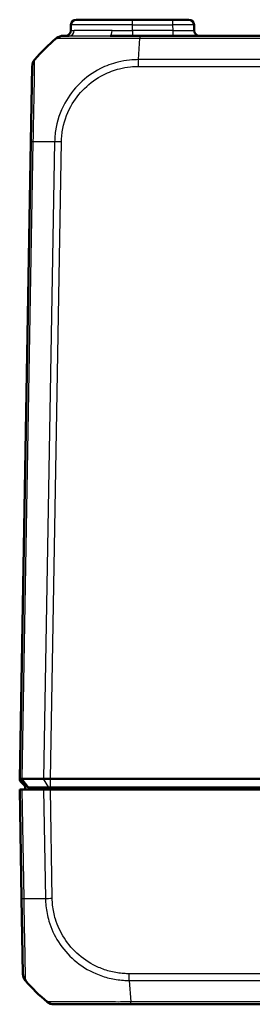
# Model space of a CAD drawing. Units: millimetres. Extents: x 1 to 1188, y 1 to 840.
# Drawn here: x 277 to 299, y 270 to 361 of the extents above; entities that cross this region are included whole.
import ezdxf

# ---------------------------------------------------------------- set-up
doc = ezdxf.new("R2010")
doc.units = ezdxf.units.MM
doc.layers.add('Sichtbar (ISO)', color=7, linetype='Continuous', lineweight=50)
doc.layers.add('Sichtbar schmal (ISO)', color=1, linetype='Continuous', lineweight=25)

msp = doc.modelspace()

# ---------------------------------------------------------------- linework, layer by layer
at = {"layer": 'Sichtbar (ISO)'}
for p, q in [((281.69269239, 360.19735267), (281.70172455, 360.71480508)), ((282.2016484, 361.20607887), (287.43411717, 361.20607887)), ((291.1668144, 361.20607887), (287.43411717, 361.20607887)), ((291.1668144, 361.20607887), (292.66658594, 361.20607887)), ((293.17554196, 360.19735267), (293.16650979, 360.71480508)), ((281.54683708, 359.70607887), (280.98973973, 359.70607887)), ((288.12670266, 359.70607887), (285.36275943, 359.70607887)), ((524.74172178, 359.70607887), (288.12670266, 359.70607887)), ((278.09230668, 356.85871141), (277.96966007, 349.83229196)), ((277.96966007, 349.83229196), (276.93411717, 290.50607888)), ((277.73411717, 289.70607887), (276.93411717, 290.50607887)), ((276.93411717, 290.50607887), (277.16387805, 290.50607887)), ((276.9495449, 290.38993306), (276.95127278, 290.48892326)), ((277.00686435, 290.24626073), (277.39994326, 289.84626073)), ((277.16387805, 290.50607887), (277.16392523, 290.50607887)), ((277.16392523, 290.50607887), (279.14962178, 290.50607887)), ((279.14962178, 290.50607887), (279.14967875, 290.50607887)), ((279.14967875, 290.50607887), (279.78741881, 290.50607887)), ((279.78741881, 290.50607887), (279.78743395, 290.50607887)), ((279.78743395, 290.50607887), (533.08080039, 290.50607887)), ((276.93411717, 289.50607887), (277.16387805, 289.50607887)), ((276.93411717, 289.50607887), (277.11087088, 279.37986579)), ((279.14967875, 289.50607887), (277.16387805, 289.50607887)), ((277.78007878, 289.70607887), (277.73411717, 289.70607887)), ((279.65987152, 289.70607887), (277.78007878, 289.70607887)), ((279.14967875, 289.50607887), (279.78741881, 289.50607887)), ((279.78743395, 289.70607887), (279.65987152, 289.70607887)), ((279.78741881, 289.50607887), (533.08081553, 289.50607887)), ((279.78743395, 289.70607887), (533.08080039, 289.70607887)), ((282.23411717, 289.70607887), (282.23411717, 289.50607887)), ((284.23411717, 289.70607887), (284.23411717, 289.50607887)), ((296.50836503, 289.70607887), (296.52586276, 289.50607887)), ((277.11091404, 279.3773933), (277.23351869, 272.35337722)), ((280.1306849, 269.50607887), (287.26772337, 269.50607887)), ((287.26772337, 269.50607887), (525.60051097, 269.50607887))]:
    msp.add_line(p, q, dxfattribs=at)
for centre, radius, start, end in [((282.2016484, 360.70607887), 0.5, 90, 179), ((292.66658594, 360.70607887), 0.5, 1, 90), ((289.80928121, 347.83337506), 15, 129.047706044, 139.9496429116), ((280.98973973, 358.70607887), 1, 90, 129.0477037745), ((280.98844345, 358.70607887), 1, 90, 128.7824810033), ((281.19276854, 360.20607887), 0.5, 270, 359), ((293.6754658, 360.20607887), 0.5, 181, 270), ((279.09215438, 356.841259), 1, 139.909459891, 179.0000002095), ((277.14951444, 290.38644258), 0.2, 179, 224.5), ((277.25729317, 289.70607887), 0.2, 270, 44.5), ((277.25729317, 289.70607887), 1.7, 353.2436729694, 0), ((286.23411717, 289.40607887), 0.3, 90, 160.5287793655), ((292.63411717, 289.40607887), 0.3, 19.4712206345, 90), ((278.23336639, 272.37082962), 1, 181, 220.0477082854), ((288.95049201, 281.37878268), 15, 220.0477063447, 230.9571851654), ((280.12966078, 270.50607887), 1, 231.2166721307, 270)]:
    msp.add_arc(centre, radius, start, end, dxfattribs=at)
for points, knots in [([(279.07471651, 358.31045103), (279.07453252, 358.31026252), (279.07435086, 358.31007158), (279.07388697, 358.30957141), (279.0736083, 358.30925853), (279.07333553, 358.30893959)], [-0.00033820634133, -0.00033820634133, -0.00033820634133, -0.00033820634133, 0, 0, 0.00053662884001, 0.00053662884001, 0.00053662884001, 0.00053662884001]), ([(276.93411717, 290.50607888), (276.93411892, 290.5061791), (276.95414822, 290.50638612), (277.03247966, 290.50649073), (277.09018946, 290.50640353), (277.16387805, 290.50607898)], [0, 0, 0, 0, 0.034665005091, 0.034665005091, 0.069327759203, 0.069327759203, 0.069327759203, 0.069327759203]), ([(279.78741881, 290.50607888), (279.67187221, 290.5061791), (279.55719505, 290.50638611), (279.33977898, 290.50649073), (279.23867761, 290.50640354), (279.14967875, 290.50607898)], [0, 0, 0, 0, 0.034663992745, 0.034663992745, 0.069327759228, 0.069327759228, 0.069327759228, 0.069327759228]), ([(279.50432208, 269.72670105), (279.50303395, 269.72722299), (279.50219751, 269.72775237), (279.50176224, 269.72826325), (279.50175762, 269.72826867), (279.50175298, 269.7282741), (279.50197783, 269.7286505)], [-0.014017665611, -0.014017665611, -0.014017665611, -0.014017665611, 0, 0, 0, 0.000148789836, 0.000148789836, 0.000148789836, 0.000148789836])]:
    msp.add_open_spline(points, degree=3, knots=knots, dxfattribs=at)
at = {"layer": 'Sichtbar schmal (ISO)'}
for p, q in [((287.43411717, 360.71480508), (281.70172455, 360.71480508)), ((287.43411717, 360.71480508), (287.43411717, 361.20607887)), ((287.43411717, 360.71480508), (291.1668144, 360.71480508)), ((287.43411717, 360.19735267), (287.43411717, 360.71480508)), ((291.1668144, 361.20607887), (291.1668144, 360.71480508)), ((291.1668144, 360.71480508), (291.17584656, 360.19735267)), ((281.69269239, 360.19735267), (282.0184005, 360.19735267)), ((285.52867247, 360.19735267), (287.43411717, 360.19735267)), ((291.17584656, 360.19735267), (287.43411717, 360.19735267)), ((287.43411717, 360.19735267), (287.43411717, 359.70607887)), ((287.98792909, 357.48475331), (288.12654966, 359.48322335)), ((288.12654966, 359.48270057), (524.74172095, 359.48270057)), ((291.17584656, 360.19735267), (291.17584656, 359.70607887)), ((287.98792829, 356.85947138), (287.98792829, 357.48351512)), ((287.98792829, 356.85878053), (524.88030605, 356.85878053)), ((524.88030398, 357.48475334), (287.98792909, 357.48475334)), ((277.16387805, 290.50607887), (278.19954518, 349.83940893)), ((280.18534587, 349.83940893), (279.14967875, 290.50607898)), ((279.78741881, 290.50607887), (280.82296171, 349.83229196)), ((277.78007878, 289.70607887), (277.16392523, 290.50607887)), ((279.65987152, 289.70607887), (279.14962178, 290.50607887)), ((279.78743395, 289.70607887), (279.78743395, 290.50607887)), ((277.34075598, 279.37274882), (277.16387805, 289.50607887)), ((279.14967875, 289.50607887), (279.32655668, 279.37274882)), ((279.96417252, 279.37986579), (279.78741881, 289.50607887)), ((525.73909524, 272.35337722), (287.1291391, 272.35337722)), ((287.12902912, 271.72900154), (287.2677242, 269.72945719)), ((287.12911933, 271.7274044), (525.73909444, 271.7274044)), ((287.26772337, 269.50607887), (287.26772337, 269.72813005)), ((525.60049869, 269.72945717), (287.2677242, 269.72945717))]:
    msp.add_line(p, q, dxfattribs=at)
for centre, major_axis, ratio, start_param, end_param in [((291.16635745, 360.70607887), (2.00015235, 0.00872571), 0.0043616898, 0.0000571013, 1.5705488416), ((280.67475611, 359.09438972), (-0.31498362, 0.38831085), 0.8386674709, 6.2717798432, 6.283185306), ((281.54683708, 360.20607887), (0, -0.5), 0.9432705074, 0, 1.5533430343), ((285.36275943, 360.20607887), (0, -0.5), 0.3318766292, 0, 1.5533430343), ((288.12670266, 358.70607887), (0, 1), 0.0017317277, 0, 0.6805479082), ((291.17508498, 360.20607887), (-2.00045698, 0.00872703), 0.0043603615, 1.5711960558, 3.1416878016), ((278.96950777, 349.81483955), (-0.9998477, 0.01745241), 0.0174497492, 5.5916598597, 6.2831853072), ((289.74604059, 349.47098155), (14.99543259, -0.2616665), 0.01744975, 2.2624620204, 2.4499432034), ((280.8231276, 349.81508438), (0.99980423, -0.01978659), 0.0174489908, 1.5711416506, 2.2630361764), ((278.11076173, 279.39484571), (-0.9998477, -0.01745241), 0.0154420165, 0, 0.6906089928), ((288.8872514, 279.74117619), (14.99543259, 0.2616665), 0.01744975, 3.83319575, 4.0207397161), ((279.96417252, 279.39731819), (0.9998477, 0.01745241), 0.0174497492, 4.0205589461, 4.7114765807), ((287.12952926, 272.37012787), (0.00291385, 0.99999575), 0.0000508614, 4.0160252839, 4.6949193199)]:
    msp.add_ellipse(centre, major_axis=major_axis, ratio=ratio, start_param=start_param, end_param=end_param, dxfattribs=at)
for points, knots in [([(280.35977252, 359.4827006), (280.36042153, 359.48319879), (280.36042378, 359.48320004), (280.36042602, 359.48320129), (280.36198345, 359.48406636), (280.36881169, 359.48541742), (280.43087797, 359.48883142), (280.51374513, 359.48824313), (280.82784955, 359.48736259), (281.12119177, 359.48810876), (281.99715056, 359.48392953), (282.63742362, 359.48314122), (284.19395162, 359.48580727), (285.11424517, 359.48782007), (286.47765101, 359.48964107), (286.87390149, 359.48959738), (287.56169275, 359.48783935), (287.8627579, 359.48309062), (288.12561308, 359.48333185), (288.1259253, 359.48333213), (288.12623747, 359.48333243), (288.12654966, 359.48322335)], [-1.1208286975, -1.1208286975, -1.1208286975, -1.1208286975, -1.1207415949, -1.1207415949, -1.1207415949, -1.0602296653, -1.0602296653, -0.9320686035, -0.9320686035, -0.7298657857, -0.7298657857, -0.4683486194, -0.4683486194, -0.1895734997, -0.1895734997, -0.0783273669, -0.0783273669, 0, 0, 0, 0.0000930386, 0.0000930386, 0.0000930386, 0.0000930386]), ([(281.54683708, 359.70607887), (281.62991939, 359.70607887), (281.72505759, 359.70594561), (282.28100057, 359.70497718), (282.93614447, 359.70399846), (284.22778416, 359.70519469), (284.7789551, 359.70607887), (285.36275943, 359.70607887)], [-0.55801175403, -0.55801175403, -0.55801175403, -0.55801175403, -0.48689890196, -0.48689890196, -0.18726880845, -0.18726880845, 0, 0, 0, 0]), ([(285.52867247, 360.19735267), (284.98698878, 360.19735267), (284.47416942, 360.1960264), (283.27513597, 360.19423205), (282.67182772, 360.19570014), (282.17492777, 360.19715277), (282.0908006, 360.19735267), (282.0184005, 360.19735267)], [0, 0, 0, 0, 0.18726880845, 0.18726880845, 0.48689890196, 0.48689890196, 0.55801175403, 0.55801175403, 0.55801175403, 0.55801175403]), ([(278.19954518, 349.83940893), (278.19896261, 349.83964674), (278.19896552, 349.83988638), (278.19896844, 349.84012622), (278.2015872, 350.05527854), (278.20483898, 350.3085195), (278.21586909, 351.0250387), (278.22734618, 351.50501133), (278.25013561, 352.65962835), (278.2622874, 353.32088912), (278.292032, 354.71658942), (278.3052662, 355.40868158), (278.32173161, 356.5085151), (278.32591608, 356.91790083), (278.32611826, 357.30722308), (278.32429628, 357.39754799), (278.32415585, 357.47194008), (278.32603538, 357.48393975), (278.32715024, 357.48528436), (278.32715153, 357.48528592), (278.32715283, 357.48528749), (278.32709316, 357.48528459)], [-1.1114339644, -1.1114339644, -1.1114339644, -1.1114339644, -1.1113622612, -1.1113622612, -1.1113622612, -1.0470407937, -1.0470407937, -0.9128591355, -0.9128591355, -0.7143303354, -0.7143303354, -0.4563747381, -0.4563747381, -0.205311864, -0.205311864, -0.0723227061, -0.0723227061, 0, 0, 0, 0.0000839132, 0.0000839132, 0.0000839132, 0.0000839132]), ([(287.98792909, 357.48475331), (287.98761065, 357.48351381), (287.98728551, 357.48351252), (287.9869603, 357.48351124), (287.73486322, 357.48251886), (287.43992833, 357.47109878), (286.79583346, 357.40472875), (286.42693666, 357.34069168), (285.50704024, 357.1110102), (284.96430154, 356.9089699), (283.73872457, 356.29071814), (283.08377466, 355.82167219), (281.97234351, 354.73117757), (281.50400749, 354.11169893), (280.69742442, 352.63552174), (280.404028, 351.7532366), (280.25427126, 350.74265497), (280.24122398, 350.64250883), (280.20547795, 350.30722343), (280.1892091, 350.05600687), (280.18525289, 349.84114557)], [-1.1122499032, -1.1122499032, -1.1122499032, -1.1122499032, -1.1121523666, -1.1121523666, -1.1121523666, -1.0365438313, -1.0365438313, -0.9336370684, -0.9336370684, -0.7749611611, -0.7749611611, -0.5560329634, -0.5560329634, -0.3452343686, -0.3452343686, -0.0924354959, -0.0924354959, -0.064807517, -0.064807517, -0.0000002218, -0.0000002218, -0.0000002218, -0.0000002218]), ([(280.8231276, 349.83253678), (280.82740135, 350.04848667), (280.83684231, 350.26448908), (280.86945743, 350.57082968), (280.8811163, 350.66218763), (281.01841397, 351.58665742), (281.29373157, 352.39699719), (282.0383584, 353.750858), (282.46797918, 354.31619562), (283.49199301, 355.31765942), (284.08954666, 355.75095094), (285.21145904, 356.32150767), (285.70977997, 356.50810985), (286.55459811, 356.72387338), (286.89295555, 356.78538953), (287.48434974, 356.84867738), (287.73617771, 356.85874848), (287.98792829, 356.85878053)], [0, 0, 0, 0, 0.064807517, 0.064807517, 0.0924354959, 0.0924354959, 0.3452343686, 0.3452343686, 0.5560329634, 0.5560329634, 0.7749611611, 0.7749611611, 0.9336370684, 0.9336370684, 1.0365438313, 1.0365438313, 1.1120686515, 1.1120686515, 1.1120686515, 1.1120686515]), ([(277.46785744, 271.72740438), (277.46778423, 271.72751648), (277.46778423, 271.72751706), (277.46778423, 271.72751764), (277.46778552, 271.72776748), (277.46505582, 271.74003202), (277.46502942, 271.80318413), (277.4658913, 271.86656075), (277.46644691, 272.09204583), (277.46545423, 272.28948052), (277.45935423, 272.89113949), (277.45331693, 273.34719933), (277.43587934, 274.40133496), (277.42211015, 274.9891618), (277.39186844, 276.47170249), (277.37407106, 277.39671303), (277.35334933, 278.45857561), (277.35130937, 278.56494413), (277.34608091, 278.90346392), (277.3428165, 279.15649064), (277.34019151, 279.37155721), (277.34018667, 279.37195371), (277.34018185, 279.37234963), (277.34031249, 279.37275043)], [-0.0001664629, -0.0001664629, -0.0001664629, -0.0001664629, 0, 0, 0, 0.0724133459, 0.0724133459, 0.1756862282, 0.1756862282, 0.3321846376, 0.3321846376, 0.5479752308, 0.5479752308, 0.7516996174, 0.7516996174, 1.0175979956, 1.0175979956, 1.0470918409, 1.0470918409, 1.1113713897, 1.1113713897, 1.1113713897, 1.1114898955, 1.1114898955, 1.1114898955, 1.1114898955]), ([(279.32655668, 279.37274882), (279.32720954, 279.37221698), (279.3272222, 279.37168099), (279.32723486, 279.37114401), (279.33234431, 279.154449), (279.34570105, 278.90255865), (279.42509298, 278.19535946), (279.51837307, 277.7232114), (279.86062662, 276.57889327), (280.15990559, 275.92485405), (280.95124211, 274.68260601), (281.44638641, 274.10892775), (282.6110936, 273.10230761), (283.29388949, 272.67583601), (284.41991816, 272.18981108), (284.84057599, 272.04956918), (285.70269639, 271.84181905), (286.14077767, 271.77642608), (286.77025445, 271.73155537), (286.96174551, 271.72931347), (287.12769915, 271.72866612), (287.12814227, 271.72866439), (287.12858526, 271.72866264), (287.12902912, 271.72900154)], [-1.106977494, -1.106977494, -1.106977494, -1.106977494, -1.1068182357, -1.1068182357, -1.1068182357, -1.0425511714, -1.0425511714, -0.911474407, -0.911474407, -0.7154016931, -0.7154016931, -0.5095572941, -0.5095572941, -0.2939859991, -0.2939859991, -0.172353022, -0.172353022, -0.0497630866, -0.0497630866, 0, 0, 0, 0.0001328746, 0.0001328746, 0.0001328746, 0.0001328746]), ([(287.12952926, 272.35267547), (286.96365301, 272.35315881), (286.7976937, 272.35603326), (286.22447572, 272.39596136), (285.81956309, 272.46054061), (285.02792113, 272.65597286), (284.64124644, 272.78612274), (283.60963021, 273.23487488), (282.98644778, 273.6295278), (281.91735758, 274.55508089), (281.46192483, 275.07834212), (280.7327737, 276.21764327), (280.4556248, 276.81685235), (280.13747106, 277.86579383), (280.04878512, 278.29916782), (279.97793262, 278.94816003), (279.96669914, 279.16214361), (279.9636157, 279.37631234), (279.96359869, 279.37749392), (279.96358172, 279.37867549), (279.96417252, 279.37986579)], [0, 0, 0, 0, 0.0497630866, 0.0497630866, 0.172353022, 0.172353022, 0.2939859991, 0.2939859991, 0.5095572941, 0.5095572941, 0.7154016931, 0.7154016931, 0.911474407, 0.911474407, 1.0425511714, 1.0425511714, 1.1068182357, 1.1068182357, 1.1068182357, 1.1071727996, 1.1071727996, 1.1071727996, 1.1071727996]), ([(287.2677242, 269.72945719), (287.26719487, 269.72813), (287.26666264, 269.72812994), (287.26613019, 269.72812987), (287.11789716, 269.72811105), (286.94637521, 269.72622934), (286.62866383, 269.72354951), (286.47488676, 269.72195025), (286.0085201, 269.71951584), (285.68892243, 269.72193878), (284.9934129, 269.72359207), (284.61736146, 269.72409731), (283.7859876, 269.72598811), (283.34036285, 269.72670558), (282.35595537, 269.72754017), (281.84061815, 269.7298196), (280.88311889, 269.72781125), (280.46079168, 269.7243659), (280.0295823, 269.72418456), (279.92701, 269.72420651), (279.76362777, 269.72381976), (279.69982856, 269.72308817), (279.60250331, 269.72144053), (279.56611429, 269.72195025), (279.51993567, 269.72295753), (279.50906591, 269.72477888), (279.50432208, 269.72670105)], [-1.1203357532, -1.1203357532, -1.1203357532, -1.1203357532, -1.1201783163, -1.1201783163, -1.1201783163, -1.0763484224, -1.0763484224, -1.0325185284, -1.0325185284, -0.9448587405, -0.9448587405, -0.8355128746, -0.8355128746, -0.6960128955, -0.6960128955, -0.5078021454, -0.5078021454, -0.2913136936, -0.2913136936, -0.209394732, -0.209394732, -0.1361562243, -0.1361562243, -0.0656410252, -0.0656410252, -0.0140176656, -0.0140176656, -0.0140176656, -0.0140176656])]:
    msp.add_open_spline(points, degree=3, knots=knots, dxfattribs=at)
msp.add_open_spline([(280.18523957, 349.84055734), (280.18522762, 349.84017412), (280.18520608, 349.8397914), (280.18515608, 349.83940949)], degree=3, dxfattribs=at)

doc.saveas('drawing.dxf')
